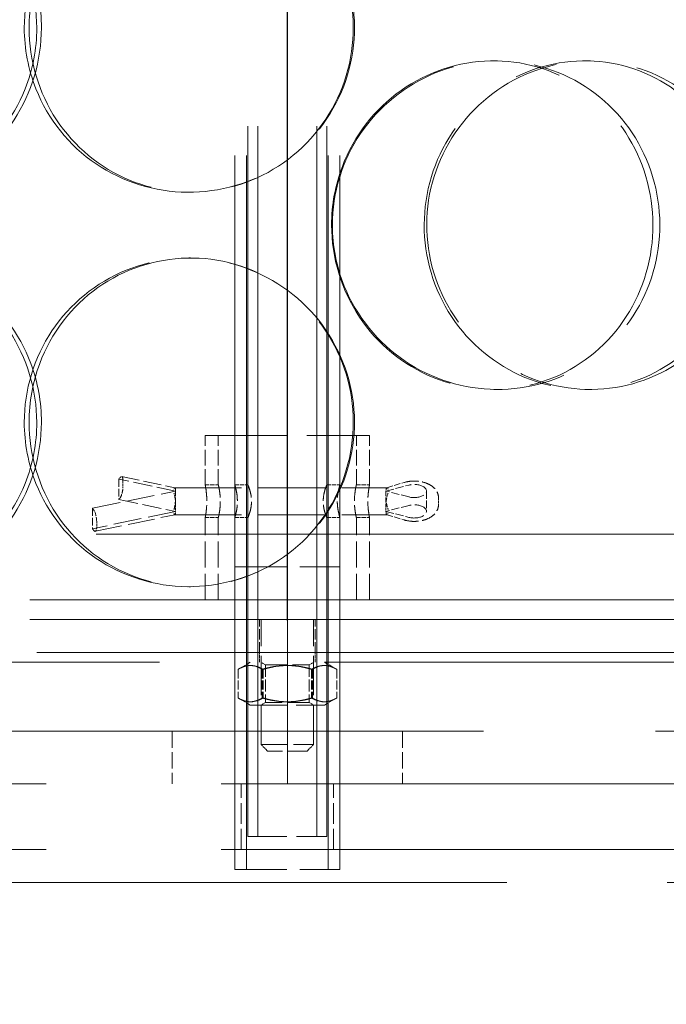
# Model space of a CAD drawing. Units: millimetres. Extents: x -658 to 22516, y 3212 to 14460.
# Drawn here: x 13402 to 13500, y 11093 to 11243 of the extents above; entities that cross this region are included whole.
import ezdxf

# ---------------------------------------------------------------- set-up
doc = ezdxf.new("R2010")
doc.units = ezdxf.units.MM
doc.header["$LTSCALE"] = 50
doc.linetypes.add('DASHED', pattern=[0.2068, 0.1655, -0.0413])
doc.layers.add('Dimension (ISO)', color=5, linetype='Continuous', lineweight=9, true_color=0x0000ff)
doc.layers.add('Hidden (ISO)', color=1, linetype='DASHED', lineweight=18, true_color=0xff0000)
doc.styles.add('Note Text (ISO)', font='tahoma.ttf')
doc.dimstyles.new('Default (ISO)', dxfattribs={"dimscale": 50, "dimtxt": 3.5, "dimasz": 2.5, "dimexe": 3.175, "dimexo": 0, "dimgap": 0.762, "dimtad": 1, "dimdec": 1, "dimrnd": 1e-08, "dimtxsty": 'Note Text (ISO)', "dimcen": 0.09, "dimdle": 10, "dimclrd": 256, "dimclre": 256, "dimclrt": 256, "dimadec": 1, "dimazin": 2, "dimtfac": 1.001486, "dimtmove": 0, "dimatfit": 3, "dimfxl": 1, "dimtolj": 1, "dimtzin": 0, "dimlwd": -1, "dimlwe": -1, "dimarcsym": 0})

# ---------------------------------------------------------------- blocks, each defined once
blk = doc.blocks.new('*D21')
at = {"layer": 'Defpoints', "color": 0, "transparency": 16777216}
for p in [(2203.65, 11885.87), (14996.41, 11885.87), (14996.41, 10185.87)]:
    blk.add_point(p, dxfattribs=at)
at = {"layer": 'Dimension (ISO)', "transparency": 16777216}
for p, q in [((2203.65, 11885.87), (2203.65, 10027.12)), ((14996.41, 11885.87), (14996.41, 10027.12)), ((2328.65, 10185.87), (14871.41, 10185.87))]:
    blk.add_line(p, q, dxfattribs=at)
for points in [[(2328.65, 10206.7), (2328.65, 10165.04), (2203.65, 10185.87)], [(14871.41, 10206.7), (14871.41, 10165.04), (14996.41, 10185.87)]]:
    blk.add_solid(points, dxfattribs=at)
at = {"layer": 'Dimension (ISO)', "transparency": 16777216, "insert": (8291.64, 10406.26), "char_height": 175, "attachment_point": 1, "style": 'Note Text (ISO)'}
blk.add_mtext('\\A1;12793', dxfattribs=at)

msp = doc.modelspace()

# ---------------------------------------------------------------- linework, layer by layer
at = {"layer": 'Hidden (ISO)', "ltscale": 13.217279}
for p, q in [((13442.73, 13176.67), (13442.73, 11126.67)), ((13442.73, 11126.67), (13442.73, 13176.67))]:
    msp.add_line(p, q, dxfattribs=at)
at = {"layer": 'Hidden (ISO)', "ltscale": 13.125173}
for p, q in [((13434.69, 11113.67), (13434.69, 13013.67)), ((13436.49, 11113.67), (13436.49, 13013.67)), ((13448.89, 11113.67), (13448.89, 13013.67)), ((13450.69, 11113.67), (13450.69, 13013.67))]:
    msp.add_line(p, q, dxfattribs=at)
at = {"layer": 'Hidden (ISO)', "ltscale": 13.056093}
for p, q in [((13436.69, 11118.67), (13436.69, 13008.67)), ((13438.19, 11118.67), (13438.19, 13008.67)), ((13447.19, 11118.67), (13447.19, 13008.67)), ((13448.69, 11118.67), (13448.69, 13008.67))]:
    msp.add_line(p, q, dxfattribs=at)
at = {"layer": 'Hidden (ISO)', "ltscale": 12.02708}
msp.add_line((13442.69, 11748.47), (13442.69, 11126.67), dxfattribs=at)
at = {"layer": 'Hidden (ISO)', "ltscale": 0.152202}
for p, q in [((13474.08, 11236.67), (13474.67, 11236.67)), ((13487.95, 11236.67), (13488.8, 11236.67)), ((13427.97, 11216.67), (13427.69, 11216.67)), ((13427.69, 11206.67), (13427.97, 11206.67)), ((13474.67, 11186.67), (13474.08, 11186.67)), ((13488.8, 11186.67), (13487.95, 11186.67)), ((13427.97, 11156.67), (13427.69, 11156.67))]:
    msp.add_line(p, q, dxfattribs=at)
at = {"layer": 'Hidden (ISO)', "ltscale": 1.495122}
msp.add_line((13430.19, 11179.67), (13455.19, 11179.67), dxfattribs=at)
msp.add_line((13430.19, 11179.67), (13455.19, 11179.67), dxfattribs=at)
at = {"layer": 'Hidden (ISO)', "ltscale": 0.285466}
for p, q in [((13430.19, 11172.17), (13430.19, 11179.67)), ((13430.19, 11172.17), (13430.19, 11179.67)), ((13432.19, 11172.17), (13432.19, 11179.67)), ((13432.19, 11172.17), (13432.19, 11179.67)), ((13453.19, 11172.17), (13453.19, 11179.67)), ((13453.19, 11172.17), (13453.19, 11179.67)), ((13455.19, 11172.17), (13455.19, 11179.67)), ((13455.19, 11172.17), (13455.19, 11179.67))]:
    msp.add_line(p, q, dxfattribs=at)
at = {"layer": 'Hidden (ISO)', "ltscale": 0.01637}
for p, q in [((13417.08, 11173.01), (13417.23, 11173.23)), ((13417.08, 11173.01), (13417.23, 11173.23)), ((13417.23, 11170.13), (13417.08, 11169.91)), ((13417.23, 11170.13), (13417.08, 11169.91)), ((13413.23, 11168.38), (13413.08, 11168.6)), ((13413.23, 11168.38), (13413.08, 11168.6)), ((13413.08, 11165.49), (13413.23, 11165.27)), ((13413.08, 11165.49), (13413.23, 11165.27))]:
    msp.add_line(p, q, dxfattribs=at)
at = {"layer": 'Hidden (ISO)', "ltscale": 0.330028}
msp.add_line((13417.49, 11173.41), (13425.59, 11171.73), dxfattribs=at)
msp.add_line((13417.49, 11173.41), (13425.59, 11171.73), dxfattribs=at)
at = {"layer": 'Hidden (ISO)', "ltscale": 0.140779}
for p, q in [((13417.08, 11173.01), (13417.08, 11169.91)), ((13417.08, 11173.01), (13417.08, 11169.91)), ((13463.84, 11171.22), (13463.84, 11168.12)), ((13463.84, 11171.22), (13463.84, 11168.12)), ((13413.08, 11168.6), (13413.08, 11165.49)), ((13413.08, 11168.6), (13413.08, 11165.49))]:
    msp.add_line(p, q, dxfattribs=at)
at = {"layer": 'Hidden (ISO)', "ltscale": 0.351295}
for p, q in [((13425.69, 11171.22), (13417.08, 11173.01)), ((13425.69, 11171.22), (13417.08, 11173.01)), ((13417.08, 11169.91), (13425.69, 11168.12)), ((13417.08, 11169.91), (13425.69, 11168.12))]:
    msp.add_line(p, q, dxfattribs=at)
at = {"layer": 'Hidden (ISO)', "ltscale": 0.042164}
for p, q in [((13417.69, 11172.8), (13417.69, 11171.87)), ((13417.69, 11172.8), (13417.69, 11171.87)), ((13465.69, 11170.14), (13465.69, 11169.2)), ((13465.69, 11170.14), (13465.69, 11169.2)), ((13425.69, 11169.13), (13425.69, 11168.2)), ((13425.69, 11169.13), (13425.69, 11168.2)), ((13457.69, 11169.13), (13457.69, 11168.2)), ((13457.69, 11169.13), (13457.69, 11168.2)), ((13413.69, 11166.64), (13413.69, 11165.71)), ((13413.69, 11166.64), (13413.69, 11165.71))]:
    msp.add_line(p, q, dxfattribs=at)
at = {"layer": 'Hidden (ISO)', "ltscale": 1.228313}
for p, q in [((13425.58, 11171.73), (13457.85, 11171.73)), ((13425.58, 11171.73), (13457.85, 11171.73)), ((13425.58, 11167.61), (13457.85, 11167.61)), ((13425.58, 11167.61), (13457.85, 11167.61))]:
    msp.add_line(p, q, dxfattribs=at)
at = {"layer": 'Hidden (ISO)', "ltscale": 0.076051}
for p, q in [((13430.19, 11172.17), (13432.19, 11172.17)), ((13430.19, 11172.17), (13432.19, 11172.17)), ((13434.69, 11172.17), (13436.69, 11172.17)), ((13434.69, 11172.17), (13436.69, 11172.17)), ((13448.69, 11172.17), (13450.69, 11172.17)), ((13448.69, 11172.17), (13450.69, 11172.17)), ((13453.19, 11172.17), (13455.19, 11172.17)), ((13453.19, 11172.17), (13455.19, 11172.17)), ((13430.19, 11167.17), (13432.19, 11167.17)), ((13430.19, 11167.17), (13432.19, 11167.17)), ((13434.69, 11167.17), (13436.69, 11167.17)), ((13434.69, 11167.17), (13436.69, 11167.17)), ((13448.69, 11167.17), (13450.69, 11167.17)), ((13448.69, 11167.17), (13450.69, 11167.17)), ((13453.19, 11167.17), (13455.19, 11167.17)), ((13453.19, 11167.17), (13455.19, 11167.17))]:
    msp.add_line(p, q, dxfattribs=at)
at = {"layer": 'Hidden (ISO)', "ltscale": 0.147697}
for p, q in [((13457.69, 11171.22), (13461.2, 11172.13)), ((13457.69, 11171.22), (13461.2, 11172.13)), ((13461.2, 11170.32), (13457.69, 11171.22)), ((13461.2, 11170.32), (13457.69, 11171.22)), ((13461.2, 11169.02), (13457.69, 11168.12)), ((13461.2, 11169.02), (13457.69, 11168.12)), ((13457.69, 11168.12), (13461.2, 11167.21)), ((13457.69, 11168.12), (13461.2, 11167.21))]:
    msp.add_line(p, q, dxfattribs=at)
at = {"layer": 'Hidden (ISO)', "ltscale": 0.114251}
for p, q in [((13457.83, 11171.73), (13460.46, 11172.52)), ((13457.83, 11171.73), (13460.46, 11172.52)), ((13457.83, 11167.61), (13460.46, 11166.82)), ((13457.83, 11167.61), (13460.46, 11166.82))]:
    msp.add_line(p, q, dxfattribs=at)
at = {"layer": 'Hidden (ISO)', "ltscale": 0.514391}
for p, q in [((13413.08, 11168.6), (13425.69, 11171.22)), ((13413.08, 11168.6), (13425.69, 11171.22)), ((13425.69, 11168.12), (13413.08, 11165.49)), ((13425.69, 11168.12), (13413.08, 11165.49))]:
    msp.add_line(p, q, dxfattribs=at)
at = {"layer": 'Hidden (ISO)', "ltscale": 0.094695}
for p, q in [((13425.69, 11171.22), (13425.69, 11169.13)), ((13425.69, 11171.22), (13425.69, 11169.13)), ((13457.69, 11171.22), (13457.69, 11169.13)), ((13457.69, 11171.22), (13457.69, 11169.13))]:
    msp.add_line(p, q, dxfattribs=at)
at = {"layer": 'Hidden (ISO)', "ltscale": 0.493125}
msp.add_line((13413.49, 11165.09), (13425.59, 11167.61), dxfattribs=at)
msp.add_line((13413.49, 11165.09), (13425.59, 11167.61), dxfattribs=at)
at = {"layer": 'Hidden (ISO)', "ltscale": 0.003721}
for p, q in [((13425.69, 11168.2), (13425.69, 11168.12)), ((13425.69, 11168.2), (13425.69, 11168.12)), ((13457.69, 11168.2), (13457.69, 11168.12)), ((13457.69, 11168.2), (13457.69, 11168.12))]:
    msp.add_line(p, q, dxfattribs=at)
at = {"layer": 'Hidden (ISO)', "ltscale": 0.475844}
for p, q in [((13430.19, 11154.67), (13430.19, 11167.17)), ((13430.19, 11154.67), (13430.19, 11167.17)), ((13432.19, 11154.67), (13432.19, 11167.17)), ((13432.19, 11154.67), (13432.19, 11167.17)), ((13453.19, 11154.67), (13453.19, 11167.17)), ((13453.19, 11154.67), (13453.19, 11167.17)), ((13455.19, 11154.67), (13455.19, 11167.17)), ((13455.19, 11154.67), (13455.19, 11167.17))]:
    msp.add_line(p, q, dxfattribs=at)
at = {"layer": 'Hidden (ISO)', "ltscale": 13.459628}
msp.add_line((13664.19, 11164.67), (13221.19, 11164.67), dxfattribs=at)
at = {"layer": 'Hidden (ISO)', "ltscale": 0.956842}
for p, q in [((13434.69, 11159.67), (13450.69, 11159.67)), ((13434.69, 11159.67), (13450.69, 11159.67)), ((13434.69, 11113.67), (13450.69, 11113.67))]:
    msp.add_line(p, q, dxfattribs=at)
at = {"layer": 'Hidden (ISO)', "ltscale": 13.862202}
for p, q in [((13260.19, 11154.67), (13625.19, 11154.67)), ((13260.19, 11154.67), (13625.19, 11154.67)), ((13260.19, 11151.67), (13625.19, 11151.67)), ((13260.19, 11151.67), (13625.19, 11151.67))]:
    msp.add_line(p, q, dxfattribs=at)
at = {"layer": 'Hidden (ISO)', "ltscale": 0.190278}
for p, q in [((13438.44, 11146.67), (13438.44, 11151.67)), ((13438.44, 11146.67), (13438.44, 11151.67)), ((13446.94, 11146.67), (13446.94, 11151.67)), ((13446.94, 11146.67), (13446.94, 11151.67))]:
    msp.add_line(p, q, dxfattribs=at)
at = {"layer": 'Hidden (ISO)', "ltscale": 0.723335}
for p, q in [((13438.69, 11132.67), (13438.69, 11151.67)), ((13438.69, 11132.67), (13438.69, 11151.67)), ((13446.69, 11132.67), (13446.69, 11151.67)), ((13446.69, 11132.67), (13446.69, 11151.67))]:
    msp.add_line(p, q, dxfattribs=at)
at = {"layer": 'Hidden (ISO)', "ltscale": 13.482415}
msp.add_line((13265.19, 11146.67), (13620.19, 11146.67), dxfattribs=at)
msp.add_line((13265.19, 11146.67), (13620.19, 11146.67), dxfattribs=at)
at = {"layer": 'Hidden (ISO)', "ltscale": 0.057013}
for p, q in [((13438.44, 11145.17), (13438.44, 11146.67)), ((13438.44, 11145.17), (13438.44, 11146.67)), ((13446.94, 11145.17), (13446.94, 11146.67)), ((13446.94, 11145.17), (13446.94, 11146.67))]:
    msp.add_line(p, q, dxfattribs=at)
at = {"layer": 'Hidden (ISO)', "ltscale": 12.153163}
msp.add_line((13322.69, 11145.17), (13562.69, 11145.17), dxfattribs=at)
msp.add_line((13322.69, 11145.17), (13562.69, 11145.17), dxfattribs=at)
at = {"layer": 'Hidden (ISO)', "ltscale": 0.079795}
for p, q in [((13437.04, 11145.17), (13435.23, 11144.12)), ((13437.04, 11145.17), (13435.23, 11144.12)), ((13448.34, 11145.17), (13450.16, 11144.12)), ((13448.34, 11145.17), (13450.16, 11144.12)), ((13437.04, 11138.67), (13435.23, 11139.72)), ((13437.04, 11138.67), (13435.23, 11139.72)), ((13448.34, 11138.67), (13450.16, 11139.72)), ((13448.34, 11138.67), (13450.16, 11139.72))]:
    msp.add_line(p, q, dxfattribs=at)
at = {"layer": 'Hidden (ISO)', "ltscale": 0.029646}
for p, q in [((13439.37, 11144.78), (13438.69, 11145.17)), ((13439.37, 11144.78), (13438.69, 11145.17)), ((13446.02, 11144.78), (13446.69, 11145.17)), ((13446.02, 11144.78), (13446.69, 11145.17)), ((13439.37, 11139.06), (13438.69, 11138.67)), ((13439.37, 11139.06), (13438.69, 11138.67)), ((13446.02, 11139.06), (13446.69, 11138.67)), ((13446.02, 11139.06), (13446.69, 11138.67))]:
    msp.add_line(p, q, dxfattribs=at)
at = {"layer": 'Hidden (ISO)', "ltscale": 0.39745}
for p, q in [((13439.37, 11144.78), (13446.02, 11144.78)), ((13439.37, 11144.78), (13446.02, 11144.78)), ((13446.02, 11139.06), (13439.37, 11139.06)), ((13446.02, 11139.06), (13439.37, 11139.06))]:
    msp.add_line(p, q, dxfattribs=at)
at = {"layer": 'Hidden (ISO)', "ltscale": 0.217644}
for p, q in [((13439.37, 11144.78), (13439.37, 11139.06)), ((13439.37, 11144.78), (13439.37, 11139.06)), ((13446.02, 11144.78), (13446.02, 11139.06)), ((13446.02, 11144.78), (13446.02, 11139.06))]:
    msp.add_line(p, q, dxfattribs=at)
at = {"layer": 'Hidden (ISO)', "ltscale": 0.16581}
for p, q in [((13435.19, 11144.1), (13435.19, 11139.74)), ((13435.19, 11144.1), (13435.19, 11139.74)), ((13438.88, 11144.1), (13438.88, 11139.74)), ((13438.88, 11144.1), (13438.88, 11139.74)), ((13439, 11144.1), (13439, 11139.74)), ((13439, 11144.1), (13439, 11139.74)), ((13446.39, 11144.1), (13446.39, 11139.74)), ((13446.39, 11144.1), (13446.39, 11139.74)), ((13446.5, 11144.1), (13446.5, 11139.74)), ((13446.5, 11144.1), (13446.5, 11139.74)), ((13450.2, 11144.1), (13450.2, 11139.74)), ((13450.2, 11144.1), (13450.2, 11139.74))]:
    msp.add_line(p, q, dxfattribs=at)
at = {"layer": 'Hidden (ISO)', "ltscale": 0.67574}
msp.add_line((13437.04, 11138.67), (13448.34, 11138.67), dxfattribs=at)
msp.add_line((13437.04, 11138.67), (13448.34, 11138.67), dxfattribs=at)
at = {"layer": 'Hidden (ISO)', "ltscale": 12.65231}
msp.add_line((13734.19, 11134.67), (13151.19, 11134.67), dxfattribs=at)
at = {"layer": 'Hidden (ISO)', "ltscale": 0.304504}
for p, q in [((13425.19, 11134.67), (13425.19, 11126.67)), ((13460.19, 11134.67), (13460.19, 11126.67))]:
    msp.add_line(p, q, dxfattribs=at)
at = {"layer": 'Hidden (ISO)', "ltscale": 0.478371}
msp.add_line((13438.69, 11132.67), (13446.69, 11132.67), dxfattribs=at)
msp.add_line((13438.69, 11132.67), (13446.69, 11132.67), dxfattribs=at)
at = {"layer": 'Hidden (ISO)', "ltscale": 0.053747}
for p, q in [((13439.69, 11131.67), (13438.69, 11132.67)), ((13439.69, 11131.67), (13438.69, 11132.67)), ((13445.69, 11131.67), (13446.69, 11132.67)), ((13445.69, 11131.67), (13446.69, 11132.67))]:
    msp.add_line(p, q, dxfattribs=at)
at = {"layer": 'Hidden (ISO)', "ltscale": 0.358753}
msp.add_line((13445.69, 11131.67), (13439.69, 11131.67), dxfattribs=at)
msp.add_line((13445.69, 11131.67), (13439.69, 11131.67), dxfattribs=at)
at = {"layer": 'Hidden (ISO)', "ltscale": 12.894906}
for p, q in [((14472.69, 11126.67), (10872.69, 11126.67)), ((14472.69, 11116.67), (10872.69, 11116.67))]:
    msp.add_line(p, q, dxfattribs=at)
at = {"layer": 'Hidden (ISO)', "ltscale": 0.380655}
for p, q in [((13435.69, 11116.67), (13435.69, 11126.67)), ((13449.69, 11116.67), (13449.69, 11126.67))]:
    msp.add_line(p, q, dxfattribs=at)
at = {"layer": 'Hidden (ISO)', "ltscale": 0.717606}
msp.add_line((13436.69, 11118.67), (13448.69, 11118.67), dxfattribs=at)
at = {"layer": 'Hidden (ISO)', "ltscale": 11.811356}
msp.add_line((13598.19, 11111.67), (13287.19, 11111.67), dxfattribs=at)
at = {"layer": 'Hidden (ISO)', "ltscale": 0.077352}
for centre, major_axis, start_param, end_param in [((13417.23, 11172.15), (0.26, 1.27), 5.317407, 6.888203), ((13417.23, 11172.15), (0.26, 1.27), 5.317407, 6.888203), ((13417.23, 11171.21), (0.26, 1.27), 3.74661, 5.317407), ((13417.23, 11171.21), (0.26, 1.27), 3.74661, 5.317407), ((13413.23, 11167.29), (0.26, -1.27), 0.965779, 2.536575), ((13413.23, 11167.29), (0.26, -1.27), 0.965779, 2.536575), ((13413.23, 11166.36), (0.26, -1.27), 5.678168, 7.248964), ((13413.23, 11166.36), (0.26, -1.27), 5.678168, 7.248964)]:
    msp.add_ellipse(centre, major_axis=major_axis, ratio=0.300544, start_param=start_param, end_param=end_param, dxfattribs=at)
at = {"layer": 'Hidden (ISO)', "ltscale": 0.078011}
for centre, major_axis, start_param, end_param in [((13425.45, 11170.44), (-0.13, -1.29), 2.159999, 3.730795), ((13425.45, 11170.44), (-0.13, -1.29), 2.159999, 3.730795), ((13425.45, 11169.83), (0.13, -1.29), 0.981594, 2.55239), ((13425.45, 11169.83), (0.13, -1.29), 0.981594, 2.55239), ((13425.45, 11169.5), (0.13, 1.29), 3.730795, 5.301592), ((13425.45, 11169.5), (0.13, 1.29), 3.730795, 5.301592), ((13425.45, 11168.9), (-0.13, 1.29), 2.55239, 4.123186), ((13425.45, 11168.9), (-0.13, 1.29), 2.55239, 4.123186)]:
    msp.add_ellipse(centre, major_axis=major_axis, ratio=0.153828, start_param=start_param, end_param=end_param, dxfattribs=at)
at = {"layer": 'Hidden (ISO)', "ltscale": 0.078627}
for centre, major_axis, start_param, end_param in [((13458.03, 11170.44), (0.19, -1.29), 2.53703, 4.107826), ((13458.03, 11170.44), (0.19, -1.29), 2.53703, 4.107826), ((13458.03, 11169.83), (-0.19, -1.29), 3.746156, 5.316952), ((13458.03, 11169.83), (-0.19, -1.29), 3.746156, 5.316952), ((13458.03, 11169.5), (-0.19, 1.29), 0.966233, 2.53703), ((13458.03, 11169.5), (-0.19, 1.29), 0.966233, 2.53703), ((13458.03, 11168.9), (0.19, 1.29), 2.175359, 3.746156), ((13458.03, 11168.9), (0.19, 1.29), 2.175359, 3.746156)]:
    msp.add_ellipse(centre, major_axis=major_axis, ratio=0.212463, start_param=start_param, end_param=end_param, dxfattribs=at)
at = {"layer": 'Hidden (ISO)', "ltscale": 0.283849}
for centre in [(13461.99, 11171.22), (13461.99, 11171.22), (13461.99, 11168.12), (13461.99, 11168.12)]:
    msp.add_ellipse(centre, major_axis=(1.85, 0), ratio=0.542481, start_param=4.267639, end_param=8.298732, dxfattribs=at)
at = {"layer": 'Hidden (ISO)', "ltscale": 6.00773}
for points in [[(13404.58, 11241.67), (13404.58, 11246.59), (13403.09, 11251.51), (13400.38, 11255.6), (13397.66, 11259.69), (13393.73, 11262.94), (13389.27, 11264.81), (13384.87, 11266.65), (13379.99, 11267.14), (13375.42, 11266.2), (13370.74, 11265.24), (13366.42, 11262.79), (13363.13, 11259.26), (13359.88, 11255.76), (13357.66, 11251.22), (13356.8, 11246.38), (13355.94, 11241.56), (13356.44, 11236.46), (13358.21, 11231.94), (13360, 11227.39), (13363.08, 11223.43), (13367, 11220.73), (13370.87, 11218.06), (13375.54, 11216.63), (13380.26, 11216.67), (13385, 11216.71), (13389.76, 11218.23), (13393.75, 11220.98), (13397.77, 11223.76), (13400.98, 11227.78), (13402.8, 11232.38), (13403.98, 11235.32), (13404.58, 11238.5), (13404.58, 11241.67)], [(13402.68, 11241.67), (13402.68, 11246.59), (13404.16, 11251.51), (13406.89, 11255.6), (13409.62, 11259.69), (13413.6, 11262.94), (13418.17, 11264.81), (13422.68, 11266.65), (13427.74, 11267.14), (13432.55, 11266.2), (13437.46, 11265.24), (13442.08, 11262.79), (13445.61, 11259.26), (13449.1, 11255.76), (13451.52, 11251.22), (13452.46, 11246.38), (13453.39, 11241.56), (13452.85, 11236.46), (13450.92, 11231.94), (13448.98, 11227.39), (13445.64, 11223.43), (13441.47, 11220.73), (13437.33, 11218.06), (13432.4, 11216.63), (13427.48, 11216.67), (13422.55, 11216.71), (13417.65, 11218.23), (13413.6, 11220.98), (13409.5, 11223.76), (13406.28, 11227.78), (13404.46, 11232.38), (13403.28, 11235.32), (13402.68, 11238.5), (13402.68, 11241.67)], [(13449.55, 11211.67), (13449.55, 11216.59), (13451.06, 11221.51), (13453.83, 11225.6), (13456.59, 11229.69), (13460.61, 11232.94), (13465.19, 11234.81), (13469.7, 11236.65), (13474.73, 11237.14), (13479.47, 11236.2), (13484.32, 11235.24), (13488.83, 11232.79), (13492.27, 11229.26), (13495.67, 11225.76), (13498.01, 11221.22), (13498.91, 11216.38), (13499.82, 11211.56), (13499.29, 11206.46), (13497.43, 11201.94), (13495.55, 11197.39), (13492.31, 11193.43), (13488.23, 11190.73), (13484.19, 11188.06), (13479.34, 11186.63), (13474.46, 11186.67), (13469.57, 11186.71), (13464.67, 11188.23), (13460.59, 11190.98), (13456.48, 11193.76), (13453.21, 11197.78), (13451.36, 11202.38), (13450.17, 11205.32), (13449.55, 11208.5), (13449.55, 11211.67)], [(13513.09, 11211.67), (13513.09, 11216.59), (13511.67, 11221.51), (13509.03, 11225.6), (13506.39, 11229.69), (13502.54, 11232.94), (13498.1, 11234.81), (13493.71, 11236.65), (13488.76, 11237.14), (13484.04, 11236.2), (13479.21, 11235.24), (13474.65, 11232.79), (13471.15, 11229.26), (13467.68, 11225.76), (13465.27, 11221.22), (13464.34, 11216.38), (13463.41, 11211.56), (13463.95, 11206.46), (13465.87, 11201.94), (13467.8, 11197.39), (13471.12, 11193.43), (13475.25, 11190.73), (13479.33, 11188.06), (13484.19, 11186.63), (13489.01, 11186.67), (13493.84, 11186.71), (13498.61, 11188.23), (13502.54, 11190.98), (13506.51, 11193.76), (13509.62, 11197.78), (13511.38, 11202.38), (13512.51, 11205.32), (13513.09, 11208.5), (13513.09, 11211.67)], [(13404.58, 11181.67), (13404.58, 11186.59), (13403.09, 11191.51), (13400.38, 11195.6), (13397.66, 11199.69), (13393.73, 11202.94), (13389.27, 11204.81), (13384.87, 11206.65), (13379.99, 11207.14), (13375.42, 11206.2), (13370.74, 11205.24), (13366.42, 11202.79), (13363.13, 11199.26), (13359.88, 11195.76), (13357.66, 11191.22), (13356.8, 11186.38), (13355.94, 11181.56), (13356.44, 11176.46), (13358.21, 11171.94), (13360, 11167.39), (13363.08, 11163.43), (13367, 11160.73), (13370.87, 11158.06), (13375.54, 11156.63), (13380.26, 11156.67), (13385, 11156.71), (13389.76, 11158.23), (13393.75, 11160.98), (13397.77, 11163.76), (13400.98, 11167.78), (13402.8, 11172.38), (13403.98, 11175.32), (13404.58, 11178.5), (13404.58, 11181.67)], [(13402.68, 11181.67), (13402.68, 11186.59), (13404.16, 11191.51), (13406.89, 11195.6), (13409.62, 11199.69), (13413.6, 11202.94), (13418.17, 11204.81), (13422.68, 11206.65), (13427.74, 11207.14), (13432.55, 11206.2), (13437.46, 11205.24), (13442.08, 11202.79), (13445.61, 11199.26), (13449.1, 11195.76), (13451.52, 11191.22), (13452.46, 11186.38), (13453.39, 11181.56), (13452.85, 11176.46), (13450.92, 11171.94), (13448.98, 11167.39), (13445.64, 11163.43), (13441.47, 11160.73), (13437.33, 11158.06), (13432.4, 11156.63), (13427.48, 11156.67), (13422.55, 11156.71), (13417.65, 11158.23), (13413.6, 11160.98), (13409.5, 11163.76), (13406.28, 11167.78), (13404.46, 11172.38), (13403.28, 11175.32), (13402.68, 11178.5), (13402.68, 11181.67)]]:
    msp.add_open_spline(points, degree=3, knots=[-3.141593, -3.141593, -3.141593, -3.141593, -2.550603, -2.550603, -2.550603, -1.959274, -1.959274, -1.959274, -1.376869, -1.376869, -1.376869, -0.780694, -0.780694, -0.780694, -0.18948, -0.18948, -0.18948, 0.399827, 0.399827, 0.399827, 0.99278, 0.99278, 0.99278, 1.579234, 1.579234, 1.579234, 2.167086, 2.167086, 2.167086, 2.760674, 2.760674, 2.760674, 3.141593, 3.141593, 3.141593, 3.141593], dxfattribs=at)
at = {"layer": 'Hidden (ISO)', "ltscale": 5.951962}
for points in [[(13405.29, 11241.67), (13405.29, 11236.72), (13403.81, 11231.79), (13401.13, 11227.69), (13398.45, 11223.6), (13394.57, 11220.35), (13390.18, 11218.5), (13385.86, 11216.68), (13381.06, 11216.2), (13376.57, 11217.16), (13371.98, 11218.14), (13367.73, 11220.61), (13364.52, 11224.17), (13361.33, 11227.7), (13359.17, 11232.28), (13358.35, 11237.15), (13357.54, 11242), (13358.07, 11247.12), (13359.87, 11251.64), (13361.67, 11256.18), (13364.75, 11260.11), (13368.63, 11262.77), (13372.46, 11265.39), (13377.07, 11266.77), (13381.71, 11266.66), (13386.36, 11266.56), (13391.03, 11264.98), (13394.91, 11262.17), (13398.84, 11259.33), (13401.95, 11255.25), (13403.68, 11250.61), (13404.74, 11247.77), (13405.29, 11244.72), (13405.29, 11241.67)], [(13403.42, 11241.67), (13403.42, 11236.72), (13404.88, 11231.79), (13407.59, 11227.69), (13410.28, 11223.6), (13414.2, 11220.35), (13418.7, 11218.5), (13423.14, 11216.68), (13428.11, 11216.2), (13432.83, 11217.16), (13437.66, 11218.14), (13442.19, 11220.61), (13445.64, 11224.17), (13449.07, 11227.7), (13451.43, 11232.28), (13452.31, 11237.15), (13453.19, 11242), (13452.61, 11247.12), (13450.67, 11251.64), (13448.71, 11256.18), (13445.38, 11260.11), (13441.24, 11262.77), (13437.15, 11265.39), (13432.29, 11266.77), (13427.46, 11266.66), (13422.61, 11266.56), (13417.82, 11264.98), (13413.87, 11262.17), (13409.88, 11259.33), (13406.76, 11255.25), (13405.03, 11250.61), (13403.97, 11247.77), (13403.42, 11244.72), (13403.42, 11241.67)], [(13449.42, 11211.67), (13449.42, 11206.72), (13450.92, 11201.79), (13453.65, 11197.69), (13456.38, 11193.6), (13460.34, 11190.35), (13464.85, 11188.5), (13469.28, 11186.68), (13474.23, 11186.2), (13478.88, 11187.16), (13483.65, 11188.14), (13488.08, 11190.61), (13491.44, 11194.17), (13494.78, 11197.7), (13497.05, 11202.28), (13497.91, 11207.15), (13498.76, 11212), (13498.2, 11217.12), (13496.32, 11221.64), (13494.42, 11226.18), (13491.2, 11230.11), (13487.14, 11232.77), (13483.15, 11235.39), (13478.36, 11236.77), (13473.57, 11236.66), (13468.76, 11236.56), (13463.97, 11234.98), (13460, 11232.17), (13455.98, 11229.33), (13452.82, 11225.25), (13451.06, 11220.61), (13449.98, 11217.77), (13449.42, 11214.72), (13449.42, 11211.67)], [(13511.79, 11211.67), (13511.79, 11206.72), (13510.38, 11201.79), (13507.77, 11197.69), (13505.17, 11193.6), (13501.38, 11190.35), (13497, 11188.5), (13492.68, 11186.68), (13487.82, 11186.2), (13483.19, 11187.16), (13478.44, 11188.14), (13473.96, 11190.61), (13470.54, 11194.17), (13467.13, 11197.7), (13464.79, 11202.28), (13463.91, 11207.15), (13463.03, 11212), (13463.61, 11217.12), (13465.55, 11221.64), (13467.49, 11226.18), (13470.8, 11230.11), (13474.89, 11232.77), (13478.93, 11235.39), (13483.72, 11236.77), (13488.45, 11236.66), (13493.2, 11236.56), (13497.86, 11234.98), (13501.69, 11232.17), (13505.56, 11229.33), (13508.57, 11225.25), (13510.24, 11220.61), (13511.26, 11217.77), (13511.79, 11214.72), (13511.79, 11211.67)], [(13405.29, 11181.67), (13405.29, 11176.72), (13403.81, 11171.79), (13401.13, 11167.69), (13398.45, 11163.6), (13394.57, 11160.35), (13390.18, 11158.5), (13385.86, 11156.68), (13381.06, 11156.2), (13376.57, 11157.16), (13371.98, 11158.14), (13367.73, 11160.61), (13364.52, 11164.17), (13361.33, 11167.7), (13359.17, 11172.28), (13358.35, 11177.15), (13357.54, 11182), (13358.07, 11187.12), (13359.87, 11191.64), (13361.67, 11196.18), (13364.75, 11200.11), (13368.63, 11202.77), (13372.46, 11205.39), (13377.07, 11206.77), (13381.71, 11206.66), (13386.36, 11206.56), (13391.03, 11204.98), (13394.91, 11202.17), (13398.84, 11199.33), (13401.95, 11195.25), (13403.68, 11190.61), (13404.74, 11187.77), (13405.29, 11184.72), (13405.29, 11181.67)], [(13403.42, 11181.67), (13403.42, 11176.72), (13404.88, 11171.79), (13407.59, 11167.69), (13410.28, 11163.6), (13414.2, 11160.35), (13418.7, 11158.5), (13423.14, 11156.68), (13428.11, 11156.2), (13432.83, 11157.16), (13437.66, 11158.14), (13442.19, 11160.61), (13445.64, 11164.17), (13449.07, 11167.7), (13451.43, 11172.28), (13452.31, 11177.15), (13453.19, 11182), (13452.61, 11187.12), (13450.67, 11191.64), (13448.71, 11196.18), (13445.38, 11200.11), (13441.24, 11202.77), (13437.15, 11205.39), (13432.29, 11206.77), (13427.46, 11206.66), (13422.61, 11206.56), (13417.82, 11204.98), (13413.87, 11202.17), (13409.88, 11199.33), (13406.76, 11195.25), (13405.03, 11190.61), (13403.97, 11187.77), (13403.42, 11184.72), (13403.42, 11181.67)]]:
    msp.add_open_spline(points, degree=3, knots=[-3.141593, -3.141593, -3.141593, -3.141593, -2.548221, -2.548221, -2.548221, -1.955877, -1.955877, -1.955877, -1.37302, -1.37302, -1.37302, -0.775459, -0.775459, -0.775459, -0.181751, -0.181751, -0.181751, 0.410231, 0.410231, 0.410231, 1.004672, 1.004672, 1.004672, 1.59146, 1.59146, 1.59146, 2.180121, 2.180121, 2.180121, 2.775735, 2.775735, 2.775735, 3.141593, 3.141593, 3.141593, 3.141593], dxfattribs=at)
at = {"layer": 'Hidden (ISO)', "ltscale": 0.299662}
for points in [[(13430.19, 11172.17), (13430.19, 11172.17), (13430.21, 11172.11), (13430.25, 11171.85), (13430.29, 11171.66), (13430.35, 11171.22), (13430.38, 11170.94), (13430.43, 11170.32), (13430.45, 11169.98), (13430.45, 11169.35), (13430.43, 11169.02), (13430.38, 11168.4), (13430.35, 11168.12), (13430.29, 11167.68), (13430.25, 11167.49), (13430.21, 11167.23), (13430.19, 11167.17), (13430.19, 11167.17)], [(13430.19, 11172.17), (13430.19, 11172.17), (13430.21, 11172.11), (13430.25, 11171.85), (13430.29, 11171.66), (13430.35, 11171.22), (13430.38, 11170.94), (13430.43, 11170.32), (13430.45, 11169.98), (13430.45, 11169.35), (13430.43, 11169.02), (13430.38, 11168.4), (13430.35, 11168.12), (13430.29, 11167.68), (13430.25, 11167.49), (13430.21, 11167.23), (13430.19, 11167.17), (13430.19, 11167.17)], [(13455.19, 11167.17), (13455.19, 11167.17), (13455.18, 11167.23), (13455.13, 11167.49), (13455.1, 11167.68), (13455.04, 11168.12), (13455, 11168.4), (13454.95, 11169.02), (13454.94, 11169.35), (13454.94, 11169.98), (13454.95, 11170.32), (13455, 11170.94), (13455.04, 11171.22), (13455.1, 11171.66), (13455.13, 11171.85), (13455.18, 11172.11), (13455.19, 11172.17), (13455.19, 11172.17)], [(13455.19, 11167.17), (13455.19, 11167.17), (13455.18, 11167.23), (13455.13, 11167.49), (13455.1, 11167.68), (13455.04, 11168.12), (13455, 11168.4), (13454.95, 11169.02), (13454.94, 11169.35), (13454.94, 11169.98), (13454.95, 11170.32), (13455, 11170.94), (13455.04, 11171.22), (13455.1, 11171.66), (13455.13, 11171.85), (13455.18, 11172.11), (13455.19, 11172.17), (13455.19, 11172.17)]]:
    msp.add_open_spline(points, degree=3, knots=[0.3777847, 0.3777847, 0.3777847, 0.3777847, 0.4722282, 0.4722282, 0.5666717, 0.5666717, 0.6611205, 0.6611205, 0.7555693, 0.7555693, 0.8500182, 0.8500182, 0.944467, 0.944467, 1.0389105, 1.0389105, 1.133354, 1.133354, 1.133354, 1.133354], dxfattribs=at)
at = {"layer": 'Hidden (ISO)', "ltscale": 0.299988}
for points in [[(13432.19, 11167.17), (13432.19, 11167.17), (13432.21, 11167.23), (13432.27, 11167.49), (13432.31, 11167.68), (13432.38, 11168.12), (13432.42, 11168.4), (13432.48, 11169.02), (13432.5, 11169.35), (13432.5, 11169.98), (13432.48, 11170.32), (13432.42, 11170.94), (13432.38, 11171.22), (13432.31, 11171.66), (13432.27, 11171.85), (13432.21, 11172.11), (13432.19, 11172.17), (13432.19, 11172.17)], [(13432.19, 11167.17), (13432.19, 11167.17), (13432.21, 11167.23), (13432.27, 11167.49), (13432.31, 11167.68), (13432.38, 11168.12), (13432.42, 11168.4), (13432.48, 11169.02), (13432.5, 11169.35), (13432.5, 11169.98), (13432.48, 11170.32), (13432.42, 11170.94), (13432.38, 11171.22), (13432.31, 11171.66), (13432.27, 11171.85), (13432.21, 11172.11), (13432.19, 11172.17), (13432.19, 11172.17)], [(13453.19, 11172.17), (13453.19, 11172.17), (13453.18, 11172.11), (13453.12, 11171.85), (13453.08, 11171.66), (13453.01, 11171.22), (13452.97, 11170.94), (13452.91, 11170.32), (13452.89, 11169.98), (13452.89, 11169.35), (13452.91, 11169.02), (13452.97, 11168.4), (13453.01, 11168.12), (13453.08, 11167.68), (13453.12, 11167.49), (13453.18, 11167.23), (13453.19, 11167.17), (13453.19, 11167.17)], [(13453.19, 11172.17), (13453.19, 11172.17), (13453.18, 11172.11), (13453.12, 11171.85), (13453.08, 11171.66), (13453.01, 11171.22), (13452.97, 11170.94), (13452.91, 11170.32), (13452.89, 11169.98), (13452.89, 11169.35), (13452.91, 11169.02), (13452.97, 11168.4), (13453.01, 11168.12), (13453.08, 11167.68), (13453.12, 11167.49), (13453.18, 11167.23), (13453.19, 11167.17), (13453.19, 11167.17)]]:
    msp.add_open_spline(points, degree=3, knots=[0.3782558, 0.3782558, 0.3782558, 0.3782558, 0.4728144, 0.4728144, 0.5673729, 0.5673729, 0.6619423, 0.6619423, 0.7565117, 0.7565117, 0.8510811, 0.8510811, 0.9456504, 0.9456504, 1.040209, 1.040209, 1.1347675, 1.1347675, 1.1347675, 1.1347675], dxfattribs=at)
at = {"layer": 'Hidden (ISO)', "ltscale": 0.30081}
for points in [[(13434.69, 11172.17), (13434.69, 11172.17), (13434.71, 11172.11), (13434.79, 11171.85), (13434.84, 11171.66), (13434.94, 11171.22), (13435, 11170.94), (13435.07, 11170.32), (13435.09, 11169.99), (13435.09, 11169.35), (13435.07, 11169.02), (13435, 11168.4), (13434.94, 11168.12), (13434.84, 11167.68), (13434.79, 11167.49), (13434.71, 11167.23), (13434.69, 11167.17), (13434.69, 11167.17)], [(13434.69, 11172.17), (13434.69, 11172.17), (13434.71, 11172.11), (13434.79, 11171.85), (13434.84, 11171.66), (13434.94, 11171.22), (13435, 11170.94), (13435.07, 11170.32), (13435.09, 11169.99), (13435.09, 11169.35), (13435.07, 11169.02), (13435, 11168.4), (13434.94, 11168.12), (13434.84, 11167.68), (13434.79, 11167.49), (13434.71, 11167.23), (13434.69, 11167.17), (13434.69, 11167.17)], [(13450.69, 11167.17), (13450.69, 11167.17), (13450.67, 11167.23), (13450.6, 11167.49), (13450.55, 11167.68), (13450.45, 11168.12), (13450.39, 11168.4), (13450.31, 11169.02), (13450.29, 11169.35), (13450.29, 11169.99), (13450.31, 11170.32), (13450.39, 11170.94), (13450.45, 11171.22), (13450.55, 11171.66), (13450.6, 11171.85), (13450.67, 11172.11), (13450.69, 11172.17), (13450.69, 11172.17)], [(13450.69, 11167.17), (13450.69, 11167.17), (13450.67, 11167.23), (13450.6, 11167.49), (13450.55, 11167.68), (13450.45, 11168.12), (13450.39, 11168.4), (13450.31, 11169.02), (13450.29, 11169.35), (13450.29, 11169.99), (13450.31, 11170.32), (13450.39, 11170.94), (13450.45, 11171.22), (13450.55, 11171.66), (13450.6, 11171.85), (13450.67, 11172.11), (13450.69, 11172.17), (13450.69, 11172.17)]]:
    msp.add_open_spline(points, degree=3, knots=[0.3794473, 0.3794473, 0.3794473, 0.3794473, 0.4742924, 0.4742924, 0.5691375, 0.5691375, 0.6640161, 0.6640161, 0.7588947, 0.7588947, 0.8537733, 0.8537733, 0.9486519, 0.9486519, 1.043497, 1.043497, 1.138342, 1.138342, 1.138342, 1.138342], dxfattribs=at)
at = {"layer": 'Hidden (ISO)', "ltscale": 0.302427}
for points in [[(13436.69, 11167.17), (13436.69, 11167.17), (13436.72, 11167.23), (13436.82, 11167.49), (13436.89, 11167.68), (13437.03, 11168.12), (13437.1, 11168.4), (13437.21, 11169.01), (13437.24, 11169.35), (13437.24, 11169.99), (13437.21, 11170.32), (13437.1, 11170.94), (13437.03, 11171.22), (13436.89, 11171.66), (13436.82, 11171.85), (13436.72, 11172.11), (13436.69, 11172.17), (13436.69, 11172.17)], [(13436.69, 11167.17), (13436.69, 11167.17), (13436.72, 11167.23), (13436.82, 11167.49), (13436.89, 11167.68), (13437.03, 11168.12), (13437.1, 11168.4), (13437.21, 11169.01), (13437.24, 11169.35), (13437.24, 11169.99), (13437.21, 11170.32), (13437.1, 11170.94), (13437.03, 11171.22), (13436.89, 11171.66), (13436.82, 11171.85), (13436.72, 11172.11), (13436.69, 11172.17), (13436.69, 11172.17)], [(13448.69, 11172.17), (13448.69, 11172.17), (13448.67, 11172.11), (13448.57, 11171.85), (13448.5, 11171.66), (13448.36, 11171.22), (13448.29, 11170.94), (13448.18, 11170.32), (13448.15, 11169.99), (13448.15, 11169.35), (13448.18, 11169.01), (13448.29, 11168.4), (13448.36, 11168.12), (13448.5, 11167.68), (13448.57, 11167.49), (13448.67, 11167.23), (13448.69, 11167.17), (13448.69, 11167.17)], [(13448.69, 11172.17), (13448.69, 11172.17), (13448.67, 11172.11), (13448.57, 11171.85), (13448.5, 11171.66), (13448.36, 11171.22), (13448.29, 11170.94), (13448.18, 11170.32), (13448.15, 11169.99), (13448.15, 11169.35), (13448.18, 11169.01), (13448.29, 11168.4), (13448.36, 11168.12), (13448.5, 11167.68), (13448.57, 11167.49), (13448.67, 11167.23), (13448.69, 11167.17), (13448.69, 11167.17)]]:
    msp.add_open_spline(points, degree=3, knots=[0.3818015, 0.3818015, 0.3818015, 0.3818015, 0.4771942, 0.4771942, 0.5725869, 0.5725869, 0.668095, 0.668095, 0.763603, 0.763603, 0.8591111, 0.8591111, 0.9546192, 0.9546192, 1.0500119, 1.0500119, 1.1454046, 1.1454046, 1.1454046, 1.1454046], dxfattribs=at)
at = {"layer": 'Hidden (ISO)', "ltscale": 0.268519}
for points in [[(13460.46, 11172.52), (13460.83, 11172.63), (13461.23, 11172.7), (13462.02, 11172.75), (13462.42, 11172.73), (13463.19, 11172.62), (13463.57, 11172.52), (13464.29, 11172.23), (13464.63, 11172.04), (13465.18, 11171.54), (13465.4, 11171.26), (13465.64, 11170.67), (13465.69, 11170.4), (13465.69, 11170.14)], [(13460.46, 11172.52), (13460.83, 11172.63), (13461.23, 11172.7), (13462.02, 11172.75), (13462.42, 11172.73), (13463.19, 11172.62), (13463.57, 11172.52), (13464.29, 11172.23), (13464.63, 11172.04), (13465.18, 11171.54), (13465.4, 11171.26), (13465.64, 11170.67), (13465.69, 11170.4), (13465.69, 11170.14)], [(13460.46, 11166.82), (13460.83, 11166.71), (13461.23, 11166.64), (13462.02, 11166.59), (13462.42, 11166.61), (13463.19, 11166.72), (13463.57, 11166.82), (13464.29, 11167.11), (13464.63, 11167.3), (13465.18, 11167.8), (13465.4, 11168.08), (13465.64, 11168.67), (13465.69, 11168.93), (13465.69, 11169.2)], [(13460.46, 11166.82), (13460.83, 11166.71), (13461.23, 11166.64), (13462.02, 11166.59), (13462.42, 11166.61), (13463.19, 11166.72), (13463.57, 11166.82), (13464.29, 11167.11), (13464.63, 11167.3), (13465.18, 11167.8), (13465.4, 11168.08), (13465.64, 11168.67), (13465.69, 11168.93), (13465.69, 11169.2)]]:
    msp.add_open_spline(points, degree=3, knots=[4.207195, 4.207195, 4.207195, 4.207195, 4.595357, 4.595357, 4.973993, 4.973993, 5.35537, 5.35537, 5.744181, 5.744181, 6.064678, 6.064678, 6.283185, 6.283185, 6.283185, 6.283185], dxfattribs=at)
at = {"layer": 'Hidden (ISO)', "ltscale": 0.290056}
for points in [[(13435.19, 11144.1), (13437.04, 11145.18), (13438.88, 11144.1)], [(13439, 11144.1), (13437.09, 11145.18), (13435.19, 11144.1)], [(13435.19, 11144.1), (13437.04, 11145.18), (13438.88, 11144.1)], [(13439, 11144.1), (13437.09, 11145.18), (13435.19, 11144.1)], [(13438.88, 11144.1), (13442.64, 11145.18), (13446.39, 11144.1)], [(13438.88, 11144.1), (13442.64, 11145.18), (13446.39, 11144.1)], [(13446.5, 11144.1), (13442.75, 11145.18), (13439, 11144.1)], [(13446.5, 11144.1), (13442.75, 11145.18), (13439, 11144.1)], [(13446.39, 11144.1), (13448.29, 11145.18), (13450.2, 11144.1)], [(13446.39, 11144.1), (13448.29, 11145.18), (13450.2, 11144.1)], [(13450.2, 11144.1), (13448.35, 11145.18), (13446.5, 11144.1)], [(13450.2, 11144.1), (13448.35, 11145.18), (13446.5, 11144.1)], [(13435.19, 11139.74), (13437.09, 11138.66), (13439, 11139.74)], [(13438.88, 11139.74), (13437.04, 11138.66), (13435.19, 11139.74)], [(13435.19, 11139.74), (13437.09, 11138.66), (13439, 11139.74)], [(13438.88, 11139.74), (13437.04, 11138.66), (13435.19, 11139.74)], [(13446.39, 11139.74), (13442.64, 11138.66), (13438.88, 11139.74)], [(13446.39, 11139.74), (13442.64, 11138.66), (13438.88, 11139.74)], [(13439, 11139.74), (13442.75, 11138.66), (13446.5, 11139.74)], [(13439, 11139.74), (13442.75, 11138.66), (13446.5, 11139.74)], [(13450.2, 11139.74), (13448.29, 11138.66), (13446.39, 11139.74)], [(13450.2, 11139.74), (13448.29, 11138.66), (13446.39, 11139.74)], [(13446.5, 11139.74), (13448.35, 11138.66), (13450.2, 11139.74)], [(13446.5, 11139.74), (13448.35, 11138.66), (13450.2, 11139.74)]]:
    msp.add_rational_spline(points, [1, 1.15470053838, 1], degree=2, dxfattribs=at)

# ---------------------------------------------------------------- dimensions: what is measured, and where the dimension line sits
at = {"layer": 'Dimension (ISO)'}
dim = msp.add_linear_dim(base=(14996.41, 10185.87), p1=(2203.65, 11885.87), p2=(14996.41, 11885.87), angle=180, dimstyle='Default (ISO)', override={"dimgap": 0.762, "dimdec": 0, "dimtol": 0, "dimlim": 0, "dimtp": 0, "dimtm": 0, "dimtdec": 2, "dimtofl": 0, "dimatfit": 1}, dxfattribs=at)
dim.commit()
dim.dimension.update_dxf_attribs({"geometry": '*D21', "text_midpoint": (8600.03, 10185.87), "dimtype": 160})

doc.saveas('drawing.dxf')
